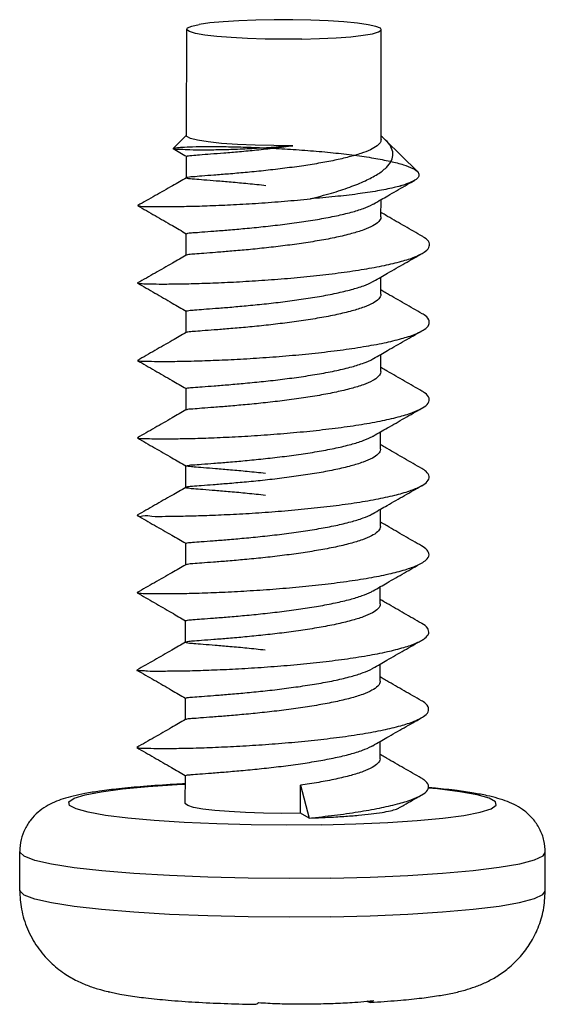
# Model space of a CAD drawing. Units: inches. Extents: x -2585 to -225, y 20575 to 21623.
# Drawn here: x -2467 to -2461, y 20653 to 20663 of the extents above; entities that cross this region are included whole.
import ezdxf

# ---------------------------------------------------------------- set-up
doc = ezdxf.new("R2010")
doc.units = ezdxf.units.IN
doc.header["$LTSCALE"] = 0.9094488189
doc.header["$MEASUREMENT"] = 0
doc.layers.get('0').update_dxf_attribs({"linetype": 'CONTINUOUS'})

msp = doc.modelspace()

# ---------------------------------------------------------------- linework, layer by layer
at = {"color": 7, "linetype": 'Continuous'}
for p, q in [((-2464.907528702153, 20661.54164812091), (-2464.905570524706, 20662.63603342517)), ((-2462.907593682479, 20661.5035422587), (-2462.905573727154, 20662.63245484449)), ((-2464.907519522594, 20661.54677709222), (-2465.044508072597, 20661.41167453799)), ((-2462.86151625875, 20661.49749951746), (-2462.535469595625, 20661.17363189493)), ((-2465.043501130231, 20661.40877328889), (-2465.044507275028, 20661.41167532519)), ((-2464.908302543632, 20661.10916254443), (-2464.90790619188, 20661.33067581227)), ((-2462.909017809679, 20660.70762567415), (-2462.9087008634, 20660.88476130163)), ((-2465.408196179347, 20660.82356196765), (-2465.408198648232, 20660.82214684721)), ((-2464.909726670832, 20660.31324595987), (-2464.909330319066, 20660.53475922795)), ((-2465.409620306555, 20660.02764537797), (-2465.409622775433, 20660.02623026265)), ((-2462.910441936872, 20659.9117090847), (-2462.910124990585, 20660.08884471708)), ((-2464.911150798032, 20659.51732937043), (-2464.910754446273, 20659.7388426385)), ((-2465.411044433755, 20659.23172878853), (-2465.411046902633, 20659.23031367321)), ((-2462.911866064072, 20659.11579250015), (-2462.911549117793, 20659.29292812763)), ((-2464.91257492524, 20658.72141278611), (-2464.912178573473, 20658.94292605395)), ((-2462.913290191273, 20658.31987591071), (-2462.912973244993, 20658.49701154331)), ((-2465.412468560955, 20658.43581220421), (-2465.412471034912, 20658.43439708889)), ((-2464.91399905244, 20657.92549619644), (-2464.913602700673, 20658.14700946451)), ((-2462.914714318473, 20657.52395932615), (-2462.914397372193, 20657.70109495364)), ((-2465.413892688155, 20657.63989561453), (-2465.413895162119, 20657.63848049922)), ((-2464.915423184711, 20657.12957961212), (-2464.915026827874, 20657.35109287996)), ((-2462.916138445673, 20656.72804273671), (-2462.915821499393, 20656.90517836932)), ((-2465.415316815355, 20656.84397903021), (-2465.415319289319, 20656.8425639149)), ((-2464.916847311912, 20656.33366302267), (-2464.91645096016, 20656.55517629051)), ((-2462.917562572873, 20655.93212615239), (-2462.917245626593, 20656.10926177964)), ((-2465.416740947627, 20656.04806244054), (-2465.416743416519, 20656.04664732522)), ((-2464.918271439112, 20655.53774643812), (-2464.91787508736, 20655.75925970107)), ((-2462.918986705159, 20655.13620956272), (-2462.918669753793, 20655.31334519532)), ((-2465.418165074827, 20655.25214585622), (-2465.418167543712, 20655.2507307409)), ((-2464.919811801794, 20654.67686755542), (-2464.91929921456, 20654.96334311652)), ((-2463.73739873355, 20654.57555528666), (-2463.736884845834, 20654.86275694223)), ((-2463.736884845834, 20654.86275694223), (-2463.646191397549, 20654.525793796)), ((-2463.646191397549, 20654.525793796), (-2463.73739873355, 20654.57555528666)), ((-2466.621411223072, 20653.78450318828), (-2466.620699159472, 20654.18246147788)), ((-2461.221419869149, 20653.77484102321), (-2461.220707805549, 20654.1727993128)), ((-2465.681787204439, 20652.7369098657), (-2465.591926693274, 20652.71615423524)), ((-2463.043115362152, 20652.63647317031), (-2463.055260707433, 20652.64309950715))]:
    msp.add_line(p, q, dxfattribs=at)
for points in [[(-2464.905550778754, 20662.63602347329), (-2464.896447068239, 20662.64959665953), (-2464.853508830513, 20662.66805273114), (-2464.776841485755, 20662.68530564575)], [(-2462.90559160368, 20662.63244388212), (-2462.915733427433, 20662.64683637029), (-2462.960807469875, 20662.66563798866), (-2463.040331725357, 20662.68329478341), (-2463.151406082832, 20662.69916292566), (-2463.289980065272, 20662.71266381798), (-2463.451000556035, 20662.72330519889), (-2463.628596060631, 20662.73069905752), (-2463.816290777953, 20662.7345758137), (-2464.007240718629, 20662.73479412665), (-2464.194452546397, 20662.73134693533), (-2464.371115804961, 20662.72436118342), (-2464.530809089831, 20662.7140916079), (-2464.667713215318, 20662.70091286378), (-2464.776841485755, 20662.68530564575)], [(-2463.723157456478, 20662.53472115618), (-2463.911112488238, 20662.53336277447), (-2464.09885041604, 20662.53559616587), (-2464.279703831313, 20662.54134133092), (-2464.447231482036, 20662.55039328157), (-2464.595472775594, 20662.5624294575), (-2464.719154412915, 20662.57702118351), (-2464.813877662635, 20662.59364896344), (-2464.876274535547, 20662.61172095669), (-2464.904127296713, 20662.63059403544), (-2464.905550778754, 20662.63602347329)], [(-2463.723157456478, 20662.53472115618), (-2463.539580714159, 20662.53970335127), (-2463.369351849627, 20662.54813316401), (-2463.218678267314, 20662.55970312824), (-2463.093054114192, 20662.57399127336), (-2462.997059970394, 20662.59047653393), (-2462.934195833992, 20662.60855772702), (-2462.906753582551, 20662.62757549953), (-2462.90559160368, 20662.63244388212)], [(-2463.81317424368, 20661.4392491284), (-2464.010034129356, 20661.43967908953), (-2464.202919692272, 20661.44399142015), (-2464.384356205197, 20661.45201888687), (-2464.547312948116, 20661.46345031943), (-2464.68547555724, 20661.47784265044), (-2464.793490672679, 20661.49463810056), (-2464.867173283752, 20661.51318578521), (-2464.903668831792, 20661.53276696016), (-2464.907528702153, 20661.54164813116)], [(-2463.518501127159, 20654.45612770721), (-2463.880006454432, 20654.45308010868), (-2464.242597616472, 20654.45608803752), (-2464.59638406155, 20654.46506945213), (-2464.93171542543, 20654.47977935925), (-2465.239444736317, 20654.49981650996), (-2465.511177949511, 20654.524634342), (-2465.739502882758, 20654.55355589447), (-2465.918191430637, 20654.5857922638), (-2466.042369434754, 20654.62046411733), (-2466.108649647633, 20654.65662570607), (-2466.115224112522, 20654.69329063135), (-2466.061913490148, 20654.72945876845), (-2465.950171966111, 20654.7641435506), (-2465.783047555638, 20654.79639886303), (-2465.565098969431, 20654.82534486574), (-2465.302271285798, 20654.85019198392), (-2465.001733751231, 20654.87026245945), (-2464.919459183757, 20654.87393842364)], [(-2463.518501127159, 20654.45612770721), (-2463.167942549639, 20654.46514770954), (-2462.837893049711, 20654.47989407072), (-2462.53735552023, 20654.49996454624), (-2462.274527836596, 20654.52481166443), (-2462.056579250389, 20654.5537576669), (-2461.889454839917, 20654.58601297957), (-2461.777713310794, 20654.62069776171), (-2461.724402693506, 20654.65686589858), (-2461.730977158395, 20654.6935308241), (-2461.797257366195, 20654.72969241307), (-2461.921435375391, 20654.76436426636), (-2462.10012392327, 20654.7966006308), (-2462.328448856517, 20654.82552218816), (-2462.427236309433, 20654.83454460354)], [(-2463.73739873355, 20654.57555528666), (-2463.927627710471, 20654.57420246216), (-2464.117570536078, 20654.5765283148), (-2464.300300655754, 20654.58244796755), (-2464.46915473003, 20654.59174548538), (-2464.61797560079, 20654.60408177256), (-2464.741336766316, 20654.61900694465), (-2464.834740206627, 20654.63597670506), (-2464.89478040151, 20654.65437223326), (-2464.9192684196, 20654.67352273089), (-2464.919801565598, 20654.67685651646)], [(-2463.428183873189, 20653.90891835216), (-2463.849533271792, 20653.9051886467), (-2464.272635123079, 20653.90816736553), (-2464.687071246188, 20653.91778115376), (-2465.08263685079, 20653.9337932985), (-2465.449591803952, 20653.9558095155), (-2465.778900446834, 20653.98328770307), (-2466.062454113917, 20654.01555125049), (-2466.293270776992, 20654.05180572701), (-2466.465666957474, 20654.09115842457), (-2466.575397690516, 20654.13264034834), (-2466.619761040949, 20654.17523007241), (-2466.620699159472, 20654.18246147788)], [(-2463.428183873189, 20653.90891835216), (-2463.018961938271, 20653.91926463583), (-2462.631943870552, 20653.93597274559), (-2462.276659348716, 20653.9586312676), (-2461.961856645836, 20653.98668227584), (-2461.695287252629, 20654.01943505771), (-2461.483514991398, 20654.0560831377), (-2461.33175440083, 20654.09572411009), (-2461.24374232895, 20654.13738188806), (-2461.220707805549, 20654.1727993128)], [(-2463.42889593679, 20653.51096005744), (-2463.850245335392, 20653.5072303571), (-2464.27334718668, 20653.51020907081), (-2464.687783309788, 20653.51982286416), (-2465.08334891439, 20653.53583500377), (-2465.450303867552, 20653.5578512259), (-2465.779612510434, 20653.58532940812), (-2466.063166182596, 20653.61759296066), (-2466.293982840592, 20653.65384743229), (-2466.466379021074, 20653.69320012984), (-2466.576109754116, 20653.73468205339), (-2466.620473104549, 20653.77727177769), (-2466.621411223072, 20653.78450318828)], [(-2463.42889593679, 20653.51096005744), (-2463.019674001871, 20653.521306346), (-2462.632655934152, 20653.53801445064), (-2462.277371412316, 20653.56067297288), (-2461.962568709436, 20653.58872398112), (-2461.695999316229, 20653.62147676299), (-2461.484227054998, 20653.65812484298), (-2461.33246646443, 20653.69776581537), (-2461.24445439255, 20653.73942359846), (-2461.221419869149, 20653.77484102321)]]:
    msp.add_lwpolyline(points, dxfattribs=at)
for points in [[(-2462.890662301563, 20661.52417607565), (-2462.906144104467, 20661.53689544049)], [(-2463.81317424368, 20661.4392491284), (-2464.012075903278, 20661.42222081597), (-2464.212389432038, 20661.4092687972), (-2464.406172834153, 20661.40035756264), (-2464.58565491867, 20661.39529312781), (-2464.743536350439, 20661.39373034222), (-2464.873277757191, 20661.39518552838), (-2464.969368527678, 20661.3990548426), (-2465.027535630039, 20661.40463765577), (-2465.044904993307, 20661.41116270243), (-2465.020119957799, 20661.41781725857), (-2464.953392928435, 20661.42377782573), (-2464.846507198597, 20661.42824028066), (-2464.702758057594, 20661.43045040575), (-2464.526809966517, 20661.4297318855), (-2464.324550320232, 20661.42551026337), (-2464.102887781597, 20661.41733484675), (-2463.869430544668, 20661.40489161021), (-2463.632385293588, 20661.38802270295), (-2463.400125138358, 20661.36672802881), (-2463.180903961356, 20661.34116405138), (-2462.982588162913, 20661.31163931504), (-2462.812401863715, 20661.27860782418), (-2462.676646676757, 20661.24265175691), (-2462.580467768274, 20661.20445657784), (-2462.527703037636, 20661.16479383276), (-2462.520736498349, 20661.12449162227), (-2462.560418247789, 20661.08440779086), (-2462.646034256393, 20661.04539997439), (-2462.775313489836, 20661.00830137456), (-2462.944498378796, 20660.97388852999), (-2463.148494028717, 20660.9428515691), (-2463.381021991392, 20660.91577632219), (-2463.634798374876, 20660.89312649198)], [(-2464.897243180427, 20661.33447630267), (-2464.852468106159, 20661.33982609125), (-2464.77325656024, 20661.34636593593), (-2464.661381635398, 20661.35478118464), (-2464.522879138718, 20661.36549969513), (-2464.363282282398, 20661.37895747862), (-2464.187119642591, 20661.39562804212), (-2464.001569589518, 20661.41568444606), (-2463.81317424368, 20661.4392491284)], [(-2462.908326421666, 20661.50360854768), (-2462.912304930358, 20661.48155988945), (-2462.948012311308, 20661.43917341094), (-2463.017062003031, 20661.39810351079), (-2463.115201263199, 20661.35934753047), (-2463.238986689988, 20661.32298250805), (-2463.384934835985, 20661.28914894589), (-2463.549459053551, 20661.25798422291), (-2463.725491823154, 20661.23008964333)], [(-2463.634798374876, 20660.89312649198), (-2463.419235854517, 20660.95164701), (-2463.228235662476, 20661.01411381393), (-2463.069084845394, 20661.07907762617), (-2462.944074727113, 20661.14614308515), (-2462.853894739832, 20661.21580466308), (-2462.801186986477, 20661.28711759631), (-2462.78662185939, 20661.35839968879), (-2462.807793602673, 20661.42846762605), (-2462.861515395152, 20661.49749930395)], [(-2462.861515395152, 20661.49749930395), (-2462.890662301563, 20661.52417607565)], [(-2465.043501114995, 20661.40877331427), (-2464.908155894189, 20661.33024545509)], [(-2464.906772498432, 20661.32961805986), (-2464.897243180427, 20661.33447630267)], [(-2463.725491823154, 20661.23008964333), (-2463.920704132752, 20661.20389779826), (-2464.117877256313, 20661.18131575041), (-2464.30555082052, 20661.16271571658), (-2464.474917253434, 20661.14791945956), (-2464.625022480277, 20661.13604904904), (-2464.749515850794, 20661.12668865623), (-2464.840262938791, 20661.11945738813), (-2464.893073709469, 20661.11372878874), (-2464.9081245506, 20661.10867447831), (-2464.885366536675, 20661.10342190072), (-2464.824586526154, 20661.09721959156), (-2464.729331197237, 20661.08947237308), (-2464.603057332437, 20661.07949519722), (-2464.449615825752, 20661.06664587051), (-2464.277182866068, 20661.05067912053), (-2464.091033225674, 20661.03117731057)], [(-2462.534588413755, 20661.17438065127), (-2462.527703037636, 20661.16479383276), (-2462.520736498349, 20661.12449162227), (-2462.560418247789, 20661.08440779086), (-2462.56974438104, 20661.079033349)], [(-2464.908550676233, 20661.1095938008), (-2465.050836253997, 20661.027728397), (-2465.229266006359, 20660.92559120228), (-2465.408196169197, 20660.82356195228)], [(-2464.90730111308, 20661.11031491688), (-2464.908550676233, 20661.1095938008)], [(-2462.56974438104, 20661.079033349), (-2462.646034256393, 20661.04539997439), (-2462.775313489836, 20661.00830137456), (-2462.944498378796, 20660.97388852999), (-2463.148494028717, 20660.9428515691), (-2463.381021991392, 20660.91577632219), (-2463.634798374876, 20660.89312649198)], [(-2462.908726359912, 20660.88480562979), (-2462.839308744113, 20660.9246865912), (-2462.661575855998, 20661.02642049507), (-2462.569655262601, 20661.07887376059)], [(-2465.407654697074, 20660.82317805157), (-2465.391933575358, 20660.81920604041), (-2465.328644949075, 20660.81549994654), (-2465.220362844067, 20660.81326028641), (-2465.070517205231, 20660.81327350444), (-2464.883855018239, 20660.81625467196), (-2464.666289911072, 20660.82282480371), (-2464.424714747793, 20660.8334911883), (-2464.166783224033, 20660.84863132058), (-2463.900667322441, 20660.86848092272), (-2463.634798374876, 20660.89312649198)], [(-2463.726519598595, 20660.65568632173), (-2463.539596929511, 20660.68547134201), (-2463.366202026109, 20660.71892281698), (-2463.214506637361, 20660.75534585311), (-2463.088614580271, 20660.79461084964), (-2462.992766212154, 20660.83653346805), (-2462.983586159387, 20660.84149175143)], [(-2462.983663476987, 20660.84163104493), (-2462.908726359912, 20660.88480562979)], [(-2465.408198643161, 20660.82214686257), (-2465.231112611747, 20660.72032909288), (-2465.053056640716, 20660.6175621255), (-2464.90957999091, 20660.53432885028)], [(-2462.889758163159, 20660.74082353508), (-2462.908963550193, 20660.75195878331)], [(-2462.48581609575, 20660.50797665009), (-2462.663794571394, 20660.61030879995), (-2462.841166952237, 20660.71268475993), (-2462.889758163159, 20660.74082353508)], [(-2464.908638194478, 20660.53481257294), (-2464.894101484917, 20660.53932546714), (-2464.841290714232, 20660.54505406652), (-2464.750543626227, 20660.55228533462), (-2464.626050255711, 20660.5616457272), (-2464.475945028875, 20660.57351614308), (-2464.306578595953, 20660.58831239498), (-2464.118905031753, 20660.60691242881), (-2463.921731908193, 20660.62949447666), (-2463.726519598595, 20660.65568632173)], [(-2462.90912378863, 20660.70761827758), (-2462.909223818917, 20660.70309859148), (-2462.931847573511, 20660.65920338856), (-2462.991408292588, 20660.61597951252), (-2463.085426824391, 20660.57440965908), (-2463.211254426436, 20660.53482652252), (-2463.365896946712, 20660.49755984085), (-2463.540936114032, 20660.46379354812), (-2463.726915950354, 20660.43417305366)], [(-2464.909005585154, 20660.53447999555), (-2464.908638194478, 20660.53481257294)], [(-2463.726915950354, 20660.43417305366), (-2463.916580432595, 20660.40866844642), (-2464.109420885112, 20660.3864514372), (-2464.294646478598, 20660.36794509861), (-2464.46251152767, 20660.35314953776), (-2464.608278256715, 20660.34152118425), (-2464.729988660989, 20660.33234783711), (-2464.823574579996, 20660.32508883701), (-2464.883793646759, 20660.31928192458), (-2464.908919514715, 20660.31424174674)], [(-2462.486273387191, 20660.33160643123), (-2462.465271930594, 20660.34420624847), (-2462.416327298995, 20660.3931830824), (-2462.414699575556, 20660.44269893953), (-2462.460439057357, 20660.4919002534), (-2462.485922811318, 20660.50779155019)], [(-2465.409907763429, 20660.02587958012), (-2465.381888418908, 20660.02227045346), (-2465.307106389153, 20660.01885425515), (-2465.188058204591, 20660.0171064607), (-2465.028514952433, 20660.01779793535), (-2464.833530922797, 20660.02162225574), (-2464.609283431228, 20660.0291737165), (-2464.362877096513, 20660.04092851637), (-2464.10211870515, 20660.05722965213), (-2463.835269815432, 20660.07827606664), (-2463.570784990077, 20660.10411632486), (-2463.317043877038, 20660.13464709447), (-2463.082085677908, 20660.16961640731), (-2462.873354411355, 20660.20863164548), (-2462.697463013077, 20660.25117199222), (-2462.559983816353, 20660.2966049214), (-2462.486273387191, 20660.33160643123)], [(-2462.910150487112, 20660.08888904011), (-2462.840732871313, 20660.12877000688), (-2462.662999983191, 20660.23050390563), (-2462.486131548516, 20660.33135596692)], [(-2464.909974803433, 20660.31367721648), (-2465.052260381197, 20660.23181180732), (-2465.23069013356, 20660.12967461773), (-2465.409620301469, 20660.02764536284)], [(-2464.908725240266, 20660.31439832767), (-2464.909974803433, 20660.31367721648)], [(-2465.409622770347, 20660.02623027802), (-2465.232536738948, 20659.92441250367), (-2465.054480767916, 20659.82164554118), (-2464.91100411811, 20659.73841226084)], [(-2463.727943725795, 20659.85976973718), (-2463.541963889473, 20659.88939023164), (-2463.366924722146, 20659.92315651925), (-2463.21228220187, 20659.96042320115), (-2463.086454599832, 20660.00000633771), (-2462.992436068036, 20660.04157619091), (-2462.985034193071, 20660.04561877862)], [(-2462.985087604195, 20660.04571446061), (-2462.910150487112, 20660.08888904011)], [(-2462.891182290359, 20659.94490695076), (-2462.910387677393, 20659.95604219387)], [(-2462.48724022295, 20659.71206006554), (-2462.665218698594, 20659.81439221563), (-2462.842591079438, 20659.91676817026), (-2462.891182290359, 20659.94490695076)], [(-2464.909967554273, 20659.73986394197), (-2464.884821422193, 20659.74487860786), (-2464.824602355429, 20659.75068551541), (-2464.731016436437, 20659.75794451527), (-2464.609306032149, 20659.76711786754), (-2464.463539303119, 20659.77874621615), (-2464.295674254032, 20659.79354178236), (-2464.110448660553, 20659.8120481156), (-2463.917608208028, 20659.83426512481), (-2463.727943725795, 20659.85976973718)], [(-2462.910454118717, 20659.91171855881), (-2462.910464832434, 20659.91025901895), (-2462.931354574748, 20659.86536104937), (-2462.990149458432, 20659.82155077887), (-2463.082564254559, 20659.78008136718), (-2463.207478543705, 20659.74033838354), (-2463.362581184991, 20659.7026625381), (-2463.539824467791, 20659.66831983306), (-2463.728340077561, 20659.63825646934)], [(-2464.909830978473, 20659.73970463832), (-2464.909967554273, 20659.73986394197)], [(-2462.487683701866, 20659.53566429444), (-2462.464538216036, 20659.54975140869), (-2462.416699800151, 20659.59939578484), (-2462.41744070799, 20659.64955558797), (-2462.466735519227, 20659.69934366743), (-2462.487385693834, 20659.71180512064)], [(-2463.728340077561, 20659.63825646934), (-2463.920969923432, 20659.61238414102), (-2464.114418350347, 20659.59015339037), (-2464.302000647278, 20659.57147604908), (-2464.473131679157, 20659.55646936834), (-2464.622707026441, 20659.544609509), (-2464.746082934113, 20659.53532912123), (-2464.836603286478, 20659.5281913351), (-2464.892227701514, 20659.52244190785), (-2464.910073421479, 20659.51833668357)], [(-2464.911398930633, 20659.5177606268), (-2465.053684513468, 20659.435895223), (-2465.232114260745, 20659.33375802805), (-2465.411044428669, 20659.23172877828)], [(-2465.410771663146, 20659.23088756582), (-2465.391158504519, 20659.22701633169), (-2465.322722197392, 20659.22336593998), (-2465.208409466917, 20659.22130260157), (-2465.051935332309, 20659.22163694172), (-2464.858385483194, 20659.22510163399), (-2464.634050961073, 20659.23232759355), (-2464.386223608117, 20659.2438234457), (-2464.122959049555, 20659.25995901396), (-2463.852814763834, 20659.28095326719), (-2463.584571896716, 20659.30686723121), (-2463.326949775428, 20659.3376019777), (-2463.088322444708, 20659.37290186138), (-2462.876446424472, 20659.41236282402), (-2462.698208543718, 20659.45544552157), (-2462.559402034427, 20659.50149287173), (-2462.487683701866, 20659.53566429444)], [(-2464.910149367466, 20659.518481738), (-2464.911398930633, 20659.5177606268)], [(-2462.911574614312, 20659.29297245579), (-2462.842156998513, 20659.33285341744), (-2462.664424110391, 20659.43458732107), (-2462.487555675716, 20659.53543937748)], [(-2465.411046897547, 20659.23031368858), (-2465.233960871234, 20659.12849591399), (-2465.055904895116, 20659.0257289515), (-2464.91242824531, 20658.94249567629)], [(-2463.729367852995, 20659.06385314773), (-2463.540852243239, 20659.09391651146), (-2463.363608960432, 20659.12825922162), (-2463.208506319153, 20659.16593506682), (-2463.083592029992, 20659.20567804558), (-2462.991177233866, 20659.24714745727), (-2462.986471706068, 20659.24972576049)], [(-2462.986511731395, 20659.24979787117), (-2462.911574614312, 20659.29297245579)], [(-2462.911886074193, 20659.11580957921), (-2462.911902320031, 20659.11394523952), (-2462.933595611668, 20659.06854933343), (-2462.994464242793, 20659.02403221123), (-2463.089891494148, 20658.98198297859), (-2463.214979250077, 20658.94275393343), (-2463.367194028191, 20658.90605952364), (-2463.542050249473, 20658.8722631117), (-2463.729764204747, 20658.84233987966)], [(-2462.892606417545, 20659.14899036108), (-2462.911811804594, 20659.16012560955)], [(-2462.48866435015, 20658.91614347609), (-2462.666642825794, 20659.01847562596), (-2462.844015206631, 20659.12085158594), (-2462.892606417545, 20659.14899036108)], [(-2464.911849755239, 20658.94343742199), (-2464.893255476962, 20658.94803858624), (-2464.837631061911, 20658.95378801861), (-2464.747110709546, 20658.96092580475), (-2464.623734801875, 20658.9702061874), (-2464.47415945459, 20658.98206604697), (-2464.303028422712, 20658.99707272748), (-2464.115446125796, 20659.015750069), (-2463.921997698866, 20659.03798082454), (-2463.729367852995, 20659.06385314773)], [(-2464.912174311356, 20658.94292568305), (-2464.911849755239, 20658.94343742199)], [(-2462.489080615514, 20658.73970779131), (-2462.481250196839, 20658.7440450092), (-2462.423832419872, 20658.79348081054), (-2462.414808643158, 20658.84360838106), (-2462.454470900628, 20658.89354161133), (-2462.488615932676, 20658.91622688977)], [(-2463.729764204747, 20658.84233987966), (-2463.924337460512, 20658.81622704404), (-2464.119844816507, 20658.79381075671), (-2464.305338344426, 20658.77538167994), (-2464.475150714998, 20658.76050353336), (-2464.625789529788, 20658.7485664122), (-2464.751054511666, 20658.73914519145), (-2464.842724407075, 20658.73186685198), (-2464.896499366832, 20658.72610897181), (-2464.911273805161, 20658.7220012481)], [(-2464.912823057834, 20658.72184404248), (-2465.055108640669, 20658.63997863356), (-2465.233538387953, 20658.53784144373), (-2465.412468555869, 20658.43581218884)], [(-2465.411077286115, 20658.43632180436), (-2465.400541818233, 20658.43194498803), (-2465.341596937387, 20658.42807948921), (-2465.236208578199, 20658.42563184846), (-2465.087801615677, 20658.4254251789), (-2464.901199484439, 20658.42820975051), (-2464.682467343793, 20658.43463859201), (-2464.438714907757, 20658.44524623669), (-2464.177865325311, 20658.46043138259), (-2463.908397558434, 20658.48044390051), (-2463.63907075647, 20658.50537672831), (-2463.378639496796, 20658.53516284615), (-2463.13556914219, 20658.56957743812), (-2462.917760662391, 20658.60824522475), (-2462.732293738429, 20658.65065265826), (-2462.585196638674, 20658.6961646069), (-2462.489080615514, 20658.73970779131)], [(-2464.911573494674, 20658.72256515344), (-2464.912823057834, 20658.72184404248)], [(-2462.91299874152, 20658.49705586612), (-2462.843581125713, 20658.53693683289), (-2462.66584824267, 20658.63867073163), (-2462.488979802909, 20658.73952279293)], [(-2462.987935863674, 20658.45388128638), (-2462.91299874152, 20658.49705586612)], [(-2465.412471024747, 20658.43439710403), (-2465.235384998434, 20658.33257932944), (-2465.057329022309, 20658.22981236718), (-2464.913852377596, 20658.14657908684)], [(-2463.730791980195, 20658.26793656318), (-2463.543078024913, 20658.2978597901), (-2463.368221803632, 20658.33165620204), (-2463.216007025518, 20658.36835061183), (-2463.090919269596, 20658.40757966211), (-2462.995492018241, 20658.44962888986), (-2462.98786800503, 20658.45375874691)], [(-2462.913407158272, 20658.31987673865), (-2462.913517561914, 20658.31511536154), (-2462.936471033912, 20658.27108344023), (-2462.997063094595, 20658.22747291025), (-2463.092083707195, 20658.18578539399), (-2463.218367914871, 20658.1463022065), (-2463.372334028069, 20658.10934672045), (-2463.54529341799, 20658.07602897642), (-2463.731188331947, 20658.04642329534)], [(-2462.894030544752, 20658.35307377164), (-2462.913235931794, 20658.36420901987)], [(-2462.490088477351, 20658.12022689154), (-2462.668066953001, 20658.22255904141), (-2462.845439333831, 20658.32493499626), (-2462.894030544752, 20658.35307377164)], [(-2464.096333387801, 20658.06902422529), (-2464.283018307788, 20658.08857851714), (-2464.455836275598, 20658.10457329831), (-2464.607956580961, 20658.11730984907), (-2464.734035907151, 20658.12727249606), (-2464.829703224072, 20658.13505050942), (-2464.890928095278, 20658.14130385738), (-2464.913491179437, 20658.14662297286), (-2464.897527142273, 20658.15170565021), (-2464.843752182509, 20658.15746353037), (-2464.752082287114, 20658.16474186984), (-2464.626817305236, 20658.17416309571), (-2464.476178495517, 20658.18610021688), (-2464.306366119874, 20658.20097835834), (-2464.120872597041, 20658.21940743487), (-2463.925365235946, 20658.24182372244), (-2463.730791980195, 20658.26793656318)], [(-2462.490260547112, 20657.94333521609), (-2462.432905853586, 20657.987593578), (-2462.414129101713, 20658.03765338153), (-2462.444107045309, 20658.08769648179), (-2462.489827360272, 20658.12069163035)], [(-2463.731188331947, 20658.04642329534), (-2463.926701611234, 20658.02019425441), (-2464.125243063272, 20657.9974723899), (-2464.31502991764, 20657.9786997629), (-2464.485594524433, 20657.96384259692), (-2464.632822347832, 20657.95222258947), (-2464.755189016991, 20657.943024071), (-2464.845221765549, 20657.93585603877), (-2464.898267262715, 20657.93014000246), (-2464.913858534548, 20657.92506246112), (-2464.891759127391, 20657.91984922282), (-2464.833017604031, 20657.91379275016), (-2464.73975428027, 20657.9061776831), (-2464.614383908714, 20657.8962813351), (-2464.459561764712, 20657.88335089112), (-2464.283520816321, 20657.86707565823), (-2464.096729739553, 20657.84751095745)], [(-2464.914247185034, 20657.92592745304), (-2465.056532767876, 20657.844062049), (-2465.234962515153, 20657.74192485429), (-2465.413892683069, 20657.63989560452)], [(-2465.408595259074, 20657.63938538946), (-2465.407985740354, 20657.63689564594), (-2465.358609085239, 20657.63284990337), (-2465.262282445276, 20657.63005096565), (-2465.122136101234, 20657.62933338021), (-2464.942724923347, 20657.63146402367), (-2464.729880299512, 20657.63711717964), (-2464.490520539481, 20657.64685260348), (-2464.232425968037, 20657.661097345), (-2463.963986001994, 20657.68013186107), (-2463.693926374477, 20657.7040808709), (-2463.431025467717, 20657.73290933768), (-2463.183828954234, 20657.76642358589), (-2462.960371936073, 20657.8042776073), (-2462.767917736272, 20657.84598430578), (-2462.612721775395, 20657.89093133301), (-2462.499828188635, 20657.93840099179), (-2462.490260547112, 20657.94333521609)], [(-2464.912997621874, 20657.92664856423), (-2464.914247185034, 20657.92592745304)], [(-2462.91442286872, 20657.7011392818), (-2462.845005252913, 20657.74102024344), (-2462.667272369878, 20657.84275414731), (-2462.490403930109, 20657.94360620348)], [(-2462.989359990881, 20657.65796469717), (-2462.91442286872, 20657.7011392818)], [(-2465.413895151954, 20657.63848051458), (-2465.236809125634, 20657.53666274), (-2465.058753149509, 20657.43389577774), (-2464.915276504797, 20657.35066250252)], [(-2463.732216107395, 20657.47201997351), (-2463.546321198517, 20657.50162565482), (-2463.373361803517, 20657.53494339862), (-2463.219395690305, 20657.57189889002), (-2463.093111482629, 20657.61138207239), (-2462.998090870036, 20657.65306959377), (-2462.98929565268, 20657.65784940642)], [(-2462.915217060667, 20657.52396202885), (-2462.916038979272, 20657.51234172687), (-2462.943878964235, 20657.46924602945), (-2463.00594787744, 20657.42757932592), (-2463.099790168793, 20657.38759449852), (-2463.22428010524, 20657.34917040478), (-2463.376737732751, 20657.3127945264), (-2463.549522639913, 20657.27962390433), (-2463.732612459147, 20657.2505067059)], [(-2462.895454671952, 20657.55715718709), (-2462.914660059001, 20657.56829243555)], [(-2462.491512604558, 20657.3243103021), (-2462.669491080202, 20657.4266424522), (-2462.846863461031, 20657.52901841194), (-2462.895454671952, 20657.55715718709)], [(-2464.91438199808, 20657.35121636471), (-2464.899295038149, 20657.35573668086), (-2464.846249540997, 20657.36145271716), (-2464.756216792432, 20657.36862074939), (-2464.633850123273, 20657.37781926809), (-2464.486622299866, 20657.38943927532), (-2464.316057693073, 20657.40429644153), (-2464.126270838713, 20657.42306906829), (-2463.927729386674, 20657.44579093304), (-2463.732216107395, 20657.47201997351)], [(-2464.91475186272, 20657.35087056907), (-2464.91438199808, 20657.35121636471)], [(-2462.491557628591, 20657.14719978517), (-2462.443910139429, 20657.18174112827), (-2462.415404847196, 20657.2316977061), (-2462.435659335517, 20657.28181525373), (-2462.491327844959, 20657.32465524419)], [(-2463.732612459147, 20657.2505067059), (-2463.925544219599, 20657.22459699383), (-2464.121549095549, 20657.20209922322), (-2464.310293935237, 20657.18335300201), (-2464.481257108671, 20657.16840099247), (-2464.629795546671, 20657.15664496814), (-2464.751596796594, 20657.14748584485), (-2464.841612476359, 20657.14037805127), (-2464.896961916069, 20657.13462657674), (-2464.914316476234, 20657.13053031388)], [(-2464.915671312234, 20657.13001086848), (-2465.057956895076, 20657.04814545956), (-2465.236386642353, 20656.94600826461), (-2465.415316810277, 20656.84397901484)], [(-2465.414032042716, 20656.84136238817), (-2465.373738325992, 20656.83767031535), (-2465.286598947319, 20656.83455355751), (-2465.154895888392, 20656.83335581032), (-2464.982909536911, 20656.83485956659), (-2464.776229879155, 20656.8397594805), (-2464.541574813795, 20656.84863981331), (-2464.286571722076, 20656.86195540248), (-2464.01950949268, 20656.88001691091), (-2463.749069083597, 20656.90298069507), (-2463.484041257032, 20656.93084374845), (-2463.233040829391, 20656.96344377456), (-2463.004226565155, 20657.00046449836), (-2462.805035955147, 20657.04144590471), (-2462.641943428918, 20657.0857992273), (-2462.520249834355, 20657.13282606734), (-2462.491557628591, 20657.14719978517)], [(-2464.914421749074, 20657.13073197945), (-2464.915671312234, 20657.13001086848)], [(-2462.91584699592, 20656.90522269236), (-2462.846429380121, 20656.94510365912), (-2462.668696497078, 20657.04683755763), (-2462.491828057309, 20657.14768961893)], [(-2462.990784118081, 20656.86204811262), (-2462.91584699592, 20656.90522269236)], [(-2465.415319279155, 20656.84256393003), (-2465.238233252834, 20656.74074615544), (-2465.06017727671, 20656.63797918806), (-2464.916700631997, 20656.55474591285)], [(-2463.733640234595, 20656.6761033843), (-2463.550550415353, 20656.70522058272), (-2463.377765508192, 20656.73839120969), (-2463.225307880673, 20656.77476708318), (-2463.100817944234, 20656.81319118204), (-2463.006975652874, 20656.85317600455), (-2462.990722822795, 20656.86194030993)], [(-2464.916078022112, 20656.55565118912), (-2464.897989691517, 20656.56022325514), (-2464.842640251793, 20656.56597472966), (-2464.752624572042, 20656.57308252348), (-2464.630823322112, 20656.58224165166), (-2464.48228488412, 20656.59399767599), (-2464.311321710671, 20656.60894968064), (-2464.122576870997, 20656.62769590674), (-2463.926571995033, 20656.65019367222), (-2463.733640234595, 20656.6761033843)], [(-2462.916141742591, 20656.72805007227), (-2462.916145014109, 20656.72730552714), (-2462.936843519839, 20656.68192494224), (-2462.996747423398, 20656.63738166826), (-2463.091349880879, 20656.5952683313), (-2463.215805557787, 20656.55594767334), (-2463.369549923917, 20656.5187219666), (-2463.545763673594, 20656.4846110468), (-2463.734036591433, 20656.45459012135)], [(-2462.896878804231, 20656.76124059764), (-2462.916084186187, 20656.77237584588)], [(-2462.492936731758, 20656.52839371778), (-2462.670915207387, 20656.63072586252), (-2462.848287593317, 20656.7331018225), (-2462.896878804231, 20656.76124059764)], [(-2464.916429558119, 20656.55517072283), (-2464.916078022112, 20656.55565118912)], [(-2462.493158580435, 20656.35161009367), (-2462.456832800917, 20656.37593044626), (-2462.418636072636, 20656.42574849242), (-2462.429140643957, 20656.47590495303), (-2462.488003680917, 20656.52551278362), (-2462.493005967071, 20656.52826669725)], [(-2463.734036591433, 20656.45459012135), (-2463.927831845189, 20656.42857352115), (-2464.121637939677, 20656.40632475686), (-2464.306465052867, 20656.38792429591), (-2464.476981074555, 20656.37295603525), (-2464.627710638471, 20656.36099604384), (-2464.753131007395, 20656.35156096501), (-2464.845174521555, 20656.34427618405), (-2464.899688656877, 20656.33852110274), (-2464.916788703957, 20656.33338258119), (-2464.894664232079, 20656.32802375016), (-2464.833453681391, 20656.32174821274), (-2464.737819450513, 20656.31396840612), (-2464.612373193913, 20656.30405770714), (-2464.46074167091, 20656.2913720329), (-2464.286759295986, 20656.27528072131), (-2464.099577993953, 20656.25567778369)], [(-2465.416961450113, 20656.04689612339), (-2465.417026596033, 20656.04683457414), (-2465.386966808552, 20656.04253380542), (-2465.309128244398, 20656.03913310619), (-2465.186040139035, 20656.03748658166), (-2465.021702789278, 20656.03839130426), (-2464.821457520482, 20656.0425614203), (-2464.591813047073, 20656.05060489924), (-2464.34023384487, 20656.06300379761), (-2464.074897504832, 20656.08009856643), (-2463.804428861111, 20656.10207700363), (-2463.537619610635, 20656.12896813086), (-2463.283142466555, 20656.16064125538), (-2463.049269233508, 20656.19681023044), (-2462.84360187243, 20656.2370427333), (-2462.672825363587, 20656.28077433986), (-2462.542490368991, 20656.32732687571), (-2462.493158580435, 20656.35161009367)], [(-2464.917095439441, 20656.33409427904), (-2465.059381022276, 20656.25222887501), (-2465.237810769553, 20656.15009168029), (-2465.416740937477, 20656.04806243052)], [(-2464.915845876274, 20656.33481539), (-2464.917095439441, 20656.33409427904)], [(-2462.917271123106, 20656.10930610268), (-2462.847853507321, 20656.14918706945), (-2462.670120624278, 20656.25092096819), (-2462.493252184509, 20656.35177302949)], [(-2463.735064366867, 20655.88018679974), (-2463.546791454113, 20655.91020772519), (-2463.37057769935, 20655.944318645), (-2463.216833333236, 20655.98154435173), (-2463.092377656312, 20656.02086501458), (-2462.997775198832, 20656.06297834689), (-2462.992156657869, 20656.06603826961)], [(-2462.992208245267, 20656.06613152317), (-2462.917271123106, 20656.10930610268)], [(-2465.416743406355, 20656.04664734059), (-2465.239657380042, 20655.944829566), (-2465.06160140391, 20655.84206260374), (-2464.918124759197, 20655.75882932853)], [(-2462.898302931439, 20655.96532401332), (-2462.917508318473, 20655.97645925644)], [(-2462.494360858958, 20655.7324771281), (-2462.672339334587, 20655.83480927797), (-2462.849711720517, 20655.93718523794), (-2462.898302931439, 20655.96532401332)], [(-2464.917336241595, 20655.75954315492), (-2464.90071643231, 20655.76411778113), (-2464.846202296989, 20655.76987286244), (-2464.754158782829, 20655.77715764317), (-2464.62873841392, 20655.78659272223), (-2464.478008849988, 20655.79855271342), (-2464.307492828315, 20655.81352097408), (-2464.122665715111, 20655.83192143526), (-2463.928859620637, 20655.85417019955), (-2463.735064366867, 20655.88018679974)], [(-2462.917642455874, 20655.93214962707), (-2462.91771173183, 20655.92828755692), (-2462.940459204749, 20655.88363313774), (-2463.001570075676, 20655.83959535958), (-2463.097159145347, 20655.79774252983), (-2463.223482143918, 20655.7583237312), (-2463.376421492596, 20655.72163648956), (-2463.548929422917, 20655.68839023641), (-2463.735460718633, 20655.6586735319)], [(-2464.917722418109, 20655.75915771985), (-2464.917336241595, 20655.75954315492)], [(-2462.494804342959, 20655.55608135701), (-2462.47165885203, 20655.57016847126), (-2462.423820441238, 20655.61981284741), (-2462.424561349069, 20655.66997265589), (-2462.473856160321, 20655.71976072999), (-2462.494506329835, 20655.73222218833)], [(-2463.735460718633, 20655.6586735319), (-2463.930831798561, 20655.63246206293), (-2464.129223847789, 20655.6097535331), (-2464.318877545191, 20655.59098921187), (-2464.489420506119, 20655.57612957183), (-2464.638570108762, 20655.56436059374), (-2464.762012493315, 20655.55508155196), (-2464.851724780236, 20655.54790912039), (-2464.903649609068, 20655.5422175341), (-2464.916837807234, 20655.53812234785)], [(-2464.918519566627, 20655.53817769472), (-2465.060805149476, 20655.45631228557), (-2465.239234896753, 20655.35417509062), (-2465.418165064677, 20655.25214584085)], [(-2465.417892299154, 20655.25130463351), (-2465.398279145591, 20655.24743339426), (-2465.3298428334, 20655.2437830079), (-2465.215530107997, 20655.24171966926), (-2465.059055973388, 20655.24205400428), (-2464.865506124273, 20655.24551869656), (-2464.641171597081, 20655.25274465612), (-2464.393344249196, 20655.26424051315), (-2464.130079685548, 20655.28037607653), (-2463.859935399827, 20655.30137033487), (-2463.591692532709, 20655.32728429378), (-2463.334070411436, 20655.35801904026), (-2463.095443085795, 20655.39331892931), (-2462.883567065552, 20655.43277988659), (-2462.705329184797, 20655.47586258414), (-2462.566522675521, 20655.5219099343), (-2462.494804342959, 20655.55608135701)], [(-2464.917270003474, 20655.53889880568), (-2464.918519566627, 20655.53817769472)], [(-2462.918695250313, 20655.31338951836), (-2462.849277634507, 20655.35327048001), (-2462.671544751478, 20655.45500438364), (-2462.49467631171, 20655.55585644517)], [(-2463.736488494067, 20655.0842702103), (-2463.549957198351, 20655.11398691993), (-2463.37744926803, 20655.14723316773), (-2463.224509919351, 20655.18392040959), (-2463.098186920795, 20655.22333921312), (-2463.002597851109, 20655.26519204287), (-2462.993561018795, 20655.27008671948)], [(-2462.993632372467, 20655.27021493862), (-2462.918695250313, 20655.31338951836)], [(-2465.418167533555, 20655.25073075603), (-2465.241081507227, 20655.14891298168), (-2465.06302553111, 20655.04614601407), (-2464.919548886397, 20654.96291273885)], [(-2462.899727058639, 20655.16940742365), (-2462.918932445673, 20655.18054267211)], [(-2462.495784986158, 20654.93656053866), (-2462.673763461795, 20655.03889268852), (-2462.851135847717, 20655.1412686485), (-2462.899727058639, 20655.16940742365)], [(-2464.908392525676, 20654.96718786896), (-2464.859132741038, 20654.97293110338), (-2464.772085950439, 20654.97999258811), (-2464.650751120715, 20654.98911082727), (-2464.500017137199, 20655.0009409432), (-2464.325935864834, 20655.01603028068), (-2464.135483611752, 20655.03479671997), (-2463.936326936155, 20655.05750764237), (-2463.736488494067, 20655.0842702103)], [(-2462.919036509467, 20655.13621390617), (-2462.91908050735, 20655.1331840519), (-2462.940747799546, 20655.08893217176), (-2462.998938229268, 20655.04591487936), (-2463.09158908791, 20655.00440291764), (-2463.216525795118, 20654.964700213), (-2463.371570839348, 20654.92706707033), (-2463.548624516237, 20654.89277567325), (-2463.736884845834, 20654.86275694223)], [(-2464.917847040675, 20654.96202537982), (-2464.908392525676, 20654.96718786896)], [(-2464.919491853236, 20654.87776813383), (-2465.034558557307, 20654.87181227591), (-2465.350548202199, 20654.850549931), (-2465.604341217599, 20654.82670445141), (-2465.7998154012, 20654.80221330404), (-2465.951871358191, 20654.77736018139), (-2466.073115982354, 20654.75159245037), (-2466.174509587034, 20654.7232647448), (-2466.26528945119, 20654.68918968976), (-2466.351144966558, 20654.64481852117), (-2466.432803924397, 20654.58553398127), (-2466.505905276788, 20654.50932797679), (-2466.565636434947, 20654.41527525155), (-2466.606056648756, 20654.30438377901), (-2466.620699159472, 20654.18246147788)], [(-2462.496201251508, 20654.76012485387), (-2462.488370837911, 20654.76446207666), (-2462.430953055866, 20654.8138978731), (-2462.421929279151, 20654.86402544385), (-2462.461591541722, 20654.91395867389), (-2462.49573656867, 20654.93664395722)], [(-2463.646191397549, 20654.525793796), (-2463.385760137875, 20654.55557990872), (-2463.14268978327, 20654.58999450069), (-2462.924881298391, 20654.62866229244), (-2462.739414379515, 20654.67106972594), (-2462.592317274675, 20654.71658167459), (-2462.496201251508, 20654.76012485387)], [(-2462.724754352957, 20654.62949350226), (-2462.672968878678, 20654.6590877942), (-2462.496100438917, 20654.75993985549)], [(-2461.220707805549, 20654.1727993128), (-2461.234862046991, 20654.29455497984), (-2461.279379123318, 20654.41461466352), (-2461.349146867955, 20654.51813686971), (-2461.432627981156, 20654.59747181886), (-2461.51952922467, 20654.65396361851), (-2461.610265964713, 20654.69571226748), (-2461.707305181355, 20654.72817228391), (-2461.818665837474, 20654.75606771192), (-2461.954605590994, 20654.78212477948), (-2462.127070895038, 20654.80762257969), (-2462.349570353514, 20654.83278860996), (-2462.426318764918, 20654.84002267226)], [(-2463.646191397549, 20654.525793796), (-2463.459148520435, 20654.53340283345), (-2463.290267207192, 20654.54321627069), (-2463.139870931916, 20654.55502290704), (-2463.008899260914, 20654.5686459989), (-2462.898371018679, 20654.58398189914), (-2462.810577198839, 20654.60082415125), (-2462.747988215551, 20654.61890208332), (-2462.723989289718, 20654.6282173454)], [(-2466.621411223072, 20653.78450318828), (-2466.602787724636, 20653.58889402385), (-2466.541402360997, 20653.38707289339), (-2466.439305867198, 20653.20127289935), (-2466.304225273749, 20653.04296041426), (-2466.162151557399, 20652.92840789777), (-2466.030544149797, 20652.85203333857), (-2465.91219881371, 20652.80095413659), (-2465.790399697396, 20652.76140115509), (-2465.712572324474, 20652.74135512981)], [(-2461.942452407266, 20652.79079692561), (-2461.929174653798, 20652.79568542476), (-2461.818686873752, 20652.84299265553), (-2461.705533287515, 20652.90616690071), (-2461.587219691273, 20652.99316964258), (-2461.474860296998, 20653.1037340393), (-2461.374585145748, 20653.23941741028), (-2461.29421551732, 20653.39862865891), (-2461.240498682911, 20653.58054088854), (-2461.221419869149, 20653.77484102321)], [(-2465.712569129157, 20652.7413546879), (-2465.708059435352, 20652.74034741527), (-2465.681787204439, 20652.7369098657)], [(-2462.977687060191, 20652.6333873091), (-2462.704340073235, 20652.65332737595), (-2462.488517563555, 20652.67561380315), (-2462.315859986591, 20652.69973301824), (-2462.172023312114, 20652.72647067375), (-2462.045551957233, 20652.75767263334), (-2461.942452407266, 20652.79079692561)], [(-2465.591926622152, 20652.71615427599), (-2465.507090551035, 20652.70164633455), (-2465.324855629753, 20652.67669267842), (-2465.09611865771, 20652.65357448749), (-2464.816804723077, 20652.63357241924), (-2464.521450998311, 20652.61951660278), (-2464.215879676512, 20652.61108933489), (-2464.203141601922, 20652.61085997295)], [(-2464.203141556192, 20652.61086140044), (-2464.184738199552, 20652.61521108944), (-2464.166462030871, 20652.62919186923)], [(-2464.166462030871, 20652.62919186923), (-2463.974169126157, 20652.61865537014), (-2463.777458597555, 20652.61466735165), (-2463.576571866992, 20652.61578368169)], [(-2463.576571866992, 20652.61578368169), (-2463.375734981388, 20652.6214741504), (-2463.17899995703, 20652.6321282413), (-2463.055175942556, 20652.64219799504)], [(-2463.055175942556, 20652.64219799504), (-2462.986597938992, 20652.64918744524)], [(-2463.020581741997, 20652.63092233061), (-2463.023774024156, 20652.6308676494), (-2463.043115362152, 20652.63647317031)], [(-2462.986597938992, 20652.64918744524), (-2463.004872004558, 20652.63520770689), (-2463.020581741997, 20652.63092233061)], [(-2463.020580670118, 20652.63090672979), (-2462.985656904557, 20652.63291467104)], [(-2462.985656904557, 20652.63291467104), (-2462.977687060191, 20652.6333873091)]]:
    msp.add_spline(points, degree=3, dxfattribs=at)

doc.saveas('drawing.dxf')
